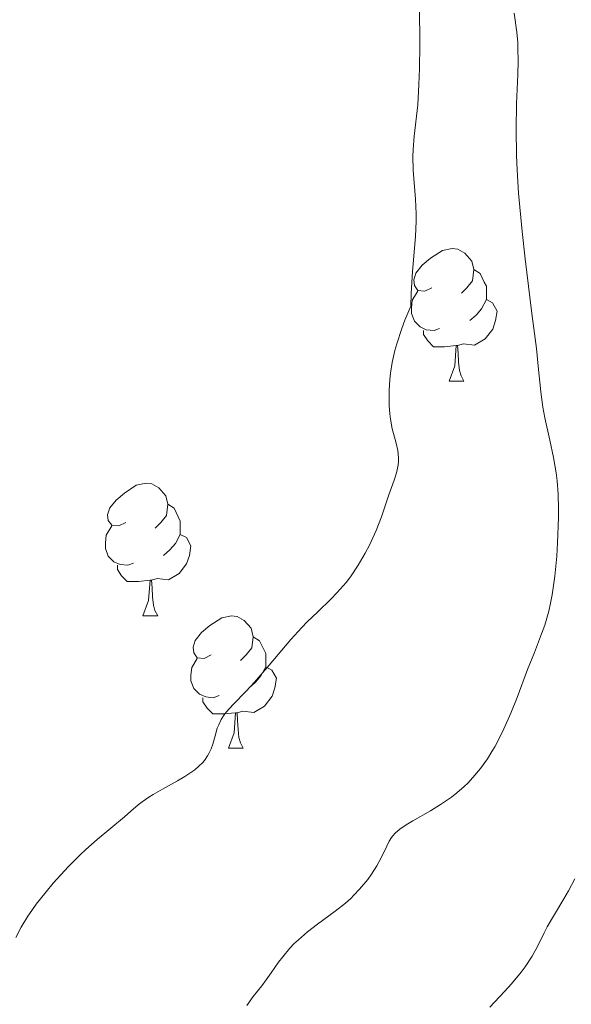
# Model space of a CAD drawing. Units: metres. Extents: x 638707 to 643220, y 4657691 to 4660750.
# Drawn here: x 639838 to 639880, y 4659194 to 4659269 of the extents above; entities that cross this region are included whole.
import ezdxf

# ---------------------------------------------------------------- set-up
doc = ezdxf.new("R2010")
doc.units = ezdxf.units.M
doc.header["$MEASUREMENT"] = 0
for name, color, linetype, lineweight in [('Carátula', 7, 'Continuous', 0), ('Elementos auxiliares', 7, 'Continuous', 0), ('Entidades rústicas y varios', 7, 'Continuous', 0), ('Relieve y altimetría', 7, 'Continuous', 0)]:
    doc.layers.add(name, color=color, linetype=linetype, lineweight=lineweight)

msp = doc.modelspace()

# ---------------------------------------------------------------- linework, layer by layer
at = {"layer": 'Carátula', "color": 7, "linetype": 'Continuous', "lineweight": 0}
msp.add_3dface([(638766.34, 4657691.04), (643220.45, 4657780.12), (643161.07, 4660749.55), (638706.96, 4660660.47)], dxfattribs=at)
at = {"layer": 'Elementos auxiliares', "color": 250, "linetype": 'Continuous', "lineweight": 0}
msp.add_3dface([(639619.22, 4658102.15), (643066.84, 4658171.1), (643020.02, 4660484.19), (639573.52, 4660415.26)], dxfattribs=at)
at = {"layer": 'Entidades rústicas y varios', "color": 92, "linetype": 'Continuous', "lineweight": 0, "flags": 128}
for points in [[(639869.24, 4659248.23), (639868.71, 4659247.97), (639868.18, 4659248.02), (639867.91, 4659248.39), (639867.86, 4659248.82), (639868.02, 4659249.34), (639868.5, 4659249.93), (639869.13, 4659250.46), (639870.03, 4659251.05), (639870.78, 4659251.21), (639871.2, 4659251.15), (639871.73, 4659250.84), (639872.26, 4659250.25), (639872.42, 4659249.61), (639872.31, 4659248.76), (639871.89, 4659248.23), (639871.47, 4659247.81)], [(639869.24, 4659248.23), (639868.71, 4659247.97), (639868.18, 4659248.02), (639867.91, 4659248.39), (639867.86, 4659248.82), (639868.02, 4659249.34), (639868.5, 4659249.93), (639869.13, 4659250.46), (639870.03, 4659251.05), (639870.78, 4659251.21), (639871.2, 4659251.15), (639871.73, 4659250.84), (639872.26, 4659250.25), (639872.42, 4659249.61), (639872.31, 4659248.76), (639871.89, 4659248.23), (639871.47, 4659247.81)], [(639872.42, 4659249.61), (639872.9, 4659249.3), (639873.21, 4659248.66), (639873.37, 4659248.34), (639873.37, 4659247.76), (639873.37, 4659247.33), (639873, 4659246.64), (639872.58, 4659246.16), (639872.1, 4659245.74)], [(639872.42, 4659249.61), (639872.9, 4659249.3), (639873.21, 4659248.66), (639873.37, 4659248.34), (639873.37, 4659247.76), (639873.37, 4659247.33), (639873, 4659246.64), (639872.58, 4659246.16), (639872.1, 4659245.74)], [(639869.82, 4659245.15), (639869.4, 4659244.99), (639868.81, 4659245.05), (639868.34, 4659245.26), (639867.91, 4659245.69), (639867.7, 4659246.27), (639867.7, 4659246.69), (639867.75, 4659247.28), (639868.18, 4659247.97)], [(639869.82, 4659245.15), (639869.4, 4659244.99), (639868.81, 4659245.05), (639868.34, 4659245.26), (639867.91, 4659245.69), (639867.7, 4659246.27), (639867.7, 4659246.69), (639867.75, 4659247.28), (639868.18, 4659247.97)], [(639873.37, 4659247.33), (639873.83, 4659247.08), (639874.17, 4659246.47), (639874.06, 4659245.74), (639873.85, 4659245.1), (639873.27, 4659244.36), (639872.47, 4659243.88), (639871.62, 4659243.99), (639871.19, 4659243.86)], [(639873.37, 4659247.33), (639873.83, 4659247.08), (639874.17, 4659246.47), (639874.06, 4659245.74), (639873.85, 4659245.1), (639873.27, 4659244.36), (639872.47, 4659243.88), (639871.62, 4659243.99), (639871.19, 4659243.86)], [(639871.08, 4659243.86), (639870.19, 4659243.77), (639869.35, 4659243.77), (639868.92, 4659244.2), (639868.6, 4659244.68), (639868.6, 4659244.99)], [(639871.08, 4659243.86), (639870.19, 4659243.77), (639869.35, 4659243.77), (639868.92, 4659244.2), (639868.6, 4659244.68), (639868.6, 4659244.99)], [(639870.54, 4659241.17), (639870.97, 4659242.33), (639871.08, 4659243.86), (639871.19, 4659243.86), (639871.23, 4659243.27), (639871.26, 4659242.59), (639871.33, 4659241.97), (639871.45, 4659241.57), (639871.66, 4659241.17)], [(639870.54, 4659241.17), (639870.97, 4659242.33), (639871.08, 4659243.86), (639871.19, 4659243.86), (639871.23, 4659243.27), (639871.26, 4659242.59), (639871.33, 4659241.97), (639871.45, 4659241.57), (639871.66, 4659241.17)], [(639870.54, 4659241.17), (639871.66, 4659241.17)], [(639870.54, 4659241.17), (639871.66, 4659241.17)], [(639846.05, 4659230.46), (639845.52, 4659230.2), (639844.99, 4659230.25), (639844.72, 4659230.62), (639844.67, 4659231.05), (639844.83, 4659231.57), (639845.31, 4659232.16), (639845.94, 4659232.69), (639846.84, 4659233.28), (639847.59, 4659233.44), (639848.01, 4659233.38), (639848.54, 4659233.07), (639849.07, 4659232.48), (639849.23, 4659231.84), (639849.12, 4659230.99), (639848.7, 4659230.46), (639848.28, 4659230.04)], [(639846.05, 4659230.46), (639845.52, 4659230.2), (639844.99, 4659230.25), (639844.72, 4659230.62), (639844.67, 4659231.05), (639844.83, 4659231.57), (639845.31, 4659232.16), (639845.94, 4659232.69), (639846.84, 4659233.28), (639847.59, 4659233.44), (639848.01, 4659233.38), (639848.54, 4659233.07), (639849.07, 4659232.48), (639849.23, 4659231.84), (639849.12, 4659230.99), (639848.7, 4659230.46), (639848.28, 4659230.04)], [(639849.23, 4659231.84), (639849.71, 4659231.53), (639850.02, 4659230.89), (639850.18, 4659230.57), (639850.18, 4659229.99), (639850.18, 4659229.56), (639849.81, 4659228.87), (639849.39, 4659228.39), (639848.91, 4659227.97)], [(639849.23, 4659231.84), (639849.71, 4659231.53), (639850.02, 4659230.89), (639850.18, 4659230.57), (639850.18, 4659229.99), (639850.18, 4659229.56), (639849.81, 4659228.87), (639849.39, 4659228.39), (639848.91, 4659227.97)], [(639846.63, 4659227.38), (639846.21, 4659227.22), (639845.62, 4659227.28), (639845.15, 4659227.49), (639844.72, 4659227.92), (639844.51, 4659228.5), (639844.51, 4659228.92), (639844.56, 4659229.51), (639844.99, 4659230.2)], [(639846.63, 4659227.38), (639846.21, 4659227.22), (639845.62, 4659227.28), (639845.15, 4659227.49), (639844.72, 4659227.92), (639844.51, 4659228.5), (639844.51, 4659228.92), (639844.56, 4659229.51), (639844.99, 4659230.2)], [(639850.18, 4659229.56), (639850.64, 4659229.31), (639850.98, 4659228.7), (639850.87, 4659227.97), (639850.66, 4659227.33), (639850.08, 4659226.59), (639849.28, 4659226.11), (639848.43, 4659226.22), (639848, 4659226.09)], [(639850.18, 4659229.56), (639850.64, 4659229.31), (639850.98, 4659228.7), (639850.87, 4659227.97), (639850.66, 4659227.33), (639850.08, 4659226.59), (639849.28, 4659226.11), (639848.43, 4659226.22), (639848, 4659226.09)], [(639847.89, 4659226.09), (639847, 4659226), (639846.16, 4659226), (639845.73, 4659226.43), (639845.41, 4659226.91), (639845.41, 4659227.22)], [(639847.89, 4659226.09), (639847, 4659226), (639846.16, 4659226), (639845.73, 4659226.43), (639845.41, 4659226.91), (639845.41, 4659227.22)], [(639847.35, 4659223.4), (639847.78, 4659224.56), (639847.89, 4659226.09), (639848, 4659226.09), (639848.04, 4659225.5), (639848.07, 4659224.82), (639848.14, 4659224.2), (639848.26, 4659223.8), (639848.47, 4659223.4)], [(639847.35, 4659223.4), (639847.78, 4659224.56), (639847.89, 4659226.09), (639848, 4659226.09), (639848.04, 4659225.5), (639848.07, 4659224.82), (639848.14, 4659224.2), (639848.26, 4659223.8), (639848.47, 4659223.4)], [(639847.35, 4659223.4), (639848.47, 4659223.4)], [(639847.35, 4659223.4), (639848.47, 4659223.4)], [(639852.52, 4659220.43), (639851.99, 4659220.16), (639851.46, 4659220.22), (639851.2, 4659220.59), (639851.14, 4659221.01), (639851.3, 4659221.53), (639851.78, 4659222.13), (639852.42, 4659222.66), (639853.32, 4659223.24), (639854.06, 4659223.4), (639854.49, 4659223.35), (639855.02, 4659223.03), (639855.55, 4659222.45), (639855.71, 4659221.81), (639855.6, 4659220.96), (639855.17, 4659220.43), (639854.75, 4659220)], [(639852.52, 4659220.43), (639851.99, 4659220.16), (639851.46, 4659220.22), (639851.2, 4659220.59), (639851.14, 4659221.01), (639851.3, 4659221.53), (639851.78, 4659222.13), (639852.42, 4659222.66), (639853.32, 4659223.24), (639854.06, 4659223.4), (639854.49, 4659223.35), (639855.02, 4659223.03), (639855.55, 4659222.45), (639855.71, 4659221.81), (639855.6, 4659220.96), (639855.17, 4659220.43), (639854.75, 4659220)], [(639855.71, 4659221.81), (639856.18, 4659221.49), (639856.5, 4659220.85), (639856.66, 4659220.53), (639856.66, 4659219.95), (639856.66, 4659219.53), (639856.29, 4659218.84), (639855.87, 4659218.36), (639855.39, 4659217.94)], [(639855.71, 4659221.81), (639856.18, 4659221.49), (639856.5, 4659220.85), (639856.66, 4659220.53), (639856.66, 4659219.95), (639856.66, 4659219.53), (639856.29, 4659218.84), (639855.87, 4659218.36), (639855.39, 4659217.94)], [(639853.11, 4659217.35), (639852.68, 4659217.19), (639852.1, 4659217.25), (639851.62, 4659217.46), (639851.2, 4659217.88), (639850.98, 4659218.47), (639850.98, 4659218.89), (639851.04, 4659219.47), (639851.46, 4659220.16)], [(639853.11, 4659217.35), (639852.68, 4659217.19), (639852.1, 4659217.25), (639851.62, 4659217.46), (639851.2, 4659217.88), (639850.98, 4659218.47), (639850.98, 4659218.89), (639851.04, 4659219.47), (639851.46, 4659220.16)], [(639856.66, 4659219.53), (639857.11, 4659219.28), (639857.46, 4659218.66), (639857.35, 4659217.94), (639857.14, 4659217.3), (639856.55, 4659216.56), (639855.76, 4659216.08), (639854.91, 4659216.18), (639854.48, 4659216.05)], [(639856.66, 4659219.53), (639857.11, 4659219.28), (639857.46, 4659218.66), (639857.35, 4659217.94), (639857.14, 4659217.3), (639856.55, 4659216.56), (639855.76, 4659216.08), (639854.91, 4659216.18), (639854.48, 4659216.05)], [(639854.37, 4659216.05), (639853.48, 4659215.97), (639852.63, 4659215.97), (639852.21, 4659216.4), (639851.89, 4659216.87), (639851.89, 4659217.19)], [(639854.37, 4659216.05), (639853.48, 4659215.97), (639852.63, 4659215.97), (639852.21, 4659216.4), (639851.89, 4659216.87), (639851.89, 4659217.19)], [(639853.82, 4659213.37), (639854.26, 4659214.53), (639854.37, 4659216.05), (639854.48, 4659216.05), (639854.51, 4659215.47), (639854.55, 4659214.78), (639854.62, 4659214.17), (639854.73, 4659213.77), (639854.95, 4659213.37)], [(639853.82, 4659213.37), (639854.26, 4659214.53), (639854.37, 4659216.05), (639854.48, 4659216.05), (639854.51, 4659215.47), (639854.55, 4659214.78), (639854.62, 4659214.17), (639854.73, 4659213.77), (639854.95, 4659213.37)], [(639853.82, 4659213.37), (639854.95, 4659213.37)], [(639853.82, 4659213.37), (639854.95, 4659213.37)]]:
    msp.add_lwpolyline(points, dxfattribs=at)
at = {"layer": 'Relieve y altimetría', "color": 36, "linetype": 'Continuous', "lineweight": 0, "flags": 128}
for points, elevation in [([(639837.71, 4659199.04), (639838.12, 4659199.82), (639838.63, 4659200.65), (639838.93, 4659201.09), (639839.26, 4659201.55), (639840.01, 4659202.5), (639840.55, 4659203.14), (639841.71, 4659204.41), (639842.59, 4659205.3), (639843.03, 4659205.71), (639843.87, 4659206.45), (639845.95, 4659208.17), (639846.43, 4659208.59), (639846.99, 4659209.08), (639847.29, 4659209.31), (639847.8, 4659209.67), (639848.11, 4659209.86), (639848.84, 4659210.28), (639849.96, 4659210.9), (639850.51, 4659211.23), (639851.27, 4659211.74), (639851.58, 4659212), (639851.85, 4659212.27), (639852, 4659212.45), (639852.25, 4659212.8), (639852.35, 4659212.98), (639852.51, 4659213.33), (639852.63, 4659213.67), (639852.81, 4659214.31), (639852.98, 4659214.88), (639853.09, 4659215.15), (639853.27, 4659215.53), (639853.51, 4659215.9), (639853.65, 4659216.09), (639854.18, 4659216.67), (639855.17, 4659217.68), (639855.8, 4659218.36), (639856.9, 4659219.65), (639858.55, 4659221.59), (639859.38, 4659222.51), (639859.79, 4659222.93), (639860.59, 4659223.7), (639861.59, 4659224.66), (639862.07, 4659225.15), (639862.74, 4659225.92), (639863.06, 4659226.34), (639863.66, 4659227.23), (639864.19, 4659228.14), (639864.5, 4659228.74), (639865.02, 4659229.84), (639865.42, 4659230.88), (639865.8, 4659232.01), (639865.98, 4659232.55), (639866.39, 4659233.66), (639866.56, 4659234.23), (639866.68, 4659234.8), (639866.71, 4659235.08), (639866.71, 4659235.36), (639866.65, 4659235.92), (639866.53, 4659236.47), (639866.33, 4659237.19), (639866.24, 4659237.56), (639866.1, 4659238.29), (639866.05, 4659238.68), (639866.01, 4659239.32), (639866, 4659240.46), (639866.04, 4659241.29), (639866.09, 4659241.76), (639866.22, 4659242.56), (639866.43, 4659243.48), (639866.57, 4659243.99), (639866.96, 4659245.14), (639867.2, 4659245.78), (639867.65, 4659246.83), (639867.68, 4659247.79), (639867.77, 4659249.47), (639867.99, 4659252.12), (639868.05, 4659253.26), (639868.04, 4659253.83), (639867.99, 4659254.95), (639867.83, 4659257.14), (639867.8, 4659258.18), (639867.82, 4659258.69), (639867.9, 4659259.71), (639868.16, 4659262.09), (639868.26, 4659263.63), (639868.31, 4659264.83), (639868.33, 4659266.6), (639868.33, 4659267.54), (639868.28, 4659269.68)], 640), ([(639878.84, 4659230.83), (639878.84, 4659231.47), (639878.8, 4659232.6), (639878.73, 4659233.6), (639878.65, 4659234.22), (639878.45, 4659235.38), (639878.17, 4659236.69), (639877.8, 4659238.38), (639877.65, 4659239.18), (639877.49, 4659240.35), (639877.3, 4659242.29), (639877.15, 4659243.64), (639876.82, 4659246.27), (639876.3, 4659250.41), (639876.07, 4659252.5), (639875.81, 4659255.4), (639875.7, 4659257.15), (639875.65, 4659258.24), (639875.61, 4659260.23), (639875.65, 4659262.16), (639875.75, 4659264.38), (639875.78, 4659265.4), (639875.76, 4659266.31), (639875.74, 4659266.79), (639875.67, 4659267.58), (639875.48, 4659269.02)], 635), ([(639855.22, 4659193.88), (639855.71, 4659194.57), (639856.35, 4659195.38), (639856.69, 4659195.83), (639857.06, 4659196.36), (639857.62, 4659197.16), (639857.94, 4659197.58), (639858.48, 4659198.23), (639858.79, 4659198.55), (639859.12, 4659198.86), (639859.82, 4659199.47), (639860.56, 4659200.04), (639861.92, 4659201.04), (639862.69, 4659201.64), (639863.09, 4659202), (639863.33, 4659202.23), (639863.76, 4659202.69), (639864.38, 4659203.44), (639864.67, 4659203.84), (639865.07, 4659204.47), (639865.41, 4659205.12), (639865.82, 4659205.95), (639866.01, 4659206.32), (639866.18, 4659206.6), (639866.27, 4659206.74), (639866.46, 4659206.94), (639866.84, 4659207.27), (639867.41, 4659207.65), (639867.79, 4659207.87), (639869.12, 4659208.62), (639869.9, 4659209.1), (639870.72, 4659209.67), (639871.13, 4659209.99), (639871.68, 4659210.47), (639871.95, 4659210.72), (639872.35, 4659211.14), (639872.92, 4659211.82), (639873.46, 4659212.57), (639873.79, 4659213.11), (639874, 4659213.48), (639874.41, 4659214.25), (639874.69, 4659214.84), (639875.21, 4659216.03), (639875.69, 4659217.21), (639876.49, 4659219.34), (639877, 4659220.61), (639877.55, 4659222.02), (639877.79, 4659222.69), (639878.09, 4659223.75), (639878.22, 4659224.34), (639878.34, 4659224.98), (639878.54, 4659226.4), (639878.69, 4659227.92), (639878.76, 4659228.93), (639878.84, 4659230.83)], 635), ([(639873.62, 4659193.77), (639874.74, 4659194.96), (639875.28, 4659195.54), (639876, 4659196.4), (639876.31, 4659196.82), (639876.83, 4659197.63), (639877.26, 4659198.41), (639877.75, 4659199.38), (639877.98, 4659199.84), (639878.52, 4659200.79), (639879.24, 4659201.97), (639879.59, 4659202.56), (639880.07, 4659203.49)], 630)]:
    msp.add_lwpolyline(points, dxfattribs=dict(at, elevation=elevation))

doc.saveas('drawing.dxf')
